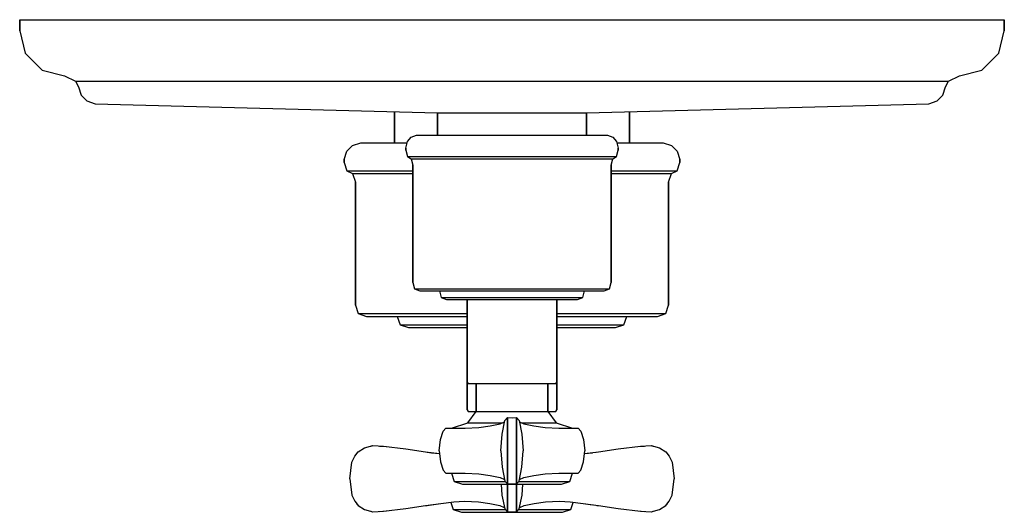
# Model space of a CAD drawing. Extents: x 0 to 176, y 0 to 88.
import ezdxf

# ---------------------------------------------------------------- set-up
doc = ezdxf.new("R2010")
doc.units = 0
doc.header["$MEASUREMENT"] = 0

msp = doc.modelspace()

# ---------------------------------------------------------------- linework, layer by layer
for p, q in [((0, 88), (0.9, 88)), ((0, 88), (0, 86)), ((0, 86), (0, 88)), ((0.9, 88), (3.2, 88)), ((3.2, 88), (6.9, 88)), ((6.9, 88), (11.8, 88)), ((11.8, 88), (18.3, 88)), ((18.3, 88), (25.9, 88)), ((25.9, 88), (34.5, 88)), ((34.5, 88), (44.2, 88)), ((44.2, 88), (54.4, 88)), ((54.4, 88), (65.3, 88)), ((65.3, 88), (76.5, 88)), ((76.5, 88), (88, 88)), ((88, 88), (99.5, 88)), ((99.5, 88), (110.7, 88)), ((110.7, 88), (121.6, 88)), ((121.6, 88), (131.8, 88)), ((131.8, 88), (141.5, 88)), ((141.5, 88), (150.1, 88)), ((150.1, 88), (157.7, 88)), ((157.7, 88), (164.2, 88)), ((164.2, 88), (169.1, 88)), ((169.1, 88), (172.8, 88)), ((172.8, 88), (175.1, 88)), ((175.1, 88), (176, 88)), ((176, 86), (176, 88)), ((176, 88), (176, 86)), ((0, 86), (1, 82)), ((175, 82), (176, 86)), ((1, 82), (4, 79)), ((1, 82), (4, 79)), ((172, 79), (175, 82)), ((4, 79), (8, 78)), ((8, 78), (10, 77)), ((166, 77), (168, 78)), ((168, 78), (172, 79)), ((10, 77), (10.5, 76)), ((10, 77), (10.8, 77)), ((10.5, 76), (11, 74.5)), ((10.8, 77), (12.8, 77)), ((12.8, 77), (16.1, 77)), ((16.1, 77), (20.4, 77)), ((20.4, 77), (26.2, 77)), ((26.2, 77), (32.9, 77)), ((32.9, 77), (40.6, 77)), ((40.6, 77), (49.2, 77)), ((49.2, 77), (58.2, 77)), ((58.2, 77), (67.9, 77)), ((67.9, 77), (77.9, 77)), ((77.9, 77), (88, 77)), ((88, 77), (98.1, 77)), ((98.1, 77), (108.1, 77)), ((108.1, 77), (117.8, 77)), ((117.8, 77), (126.8, 77)), ((126.8, 77), (135.4, 77)), ((135.4, 77), (143.1, 77)), ((143.1, 77), (149.8, 77)), ((149.8, 77), (155.6, 77)), ((155.6, 77), (159.9, 77)), ((159.9, 77), (163.2, 77)), ((163.2, 77), (165.2, 77)), ((165, 74.5), (165.5, 76)), ((165.2, 77), (166, 77)), ((165.5, 76), (166, 77)), ((11, 74.5), (12, 73.5)), ((164, 73.5), (165, 74.5)), ((12, 73.5), (13.5, 73)), ((13.5, 73), (74.7, 71.36)), ((13.5, 73), (74.7, 71.36)), ((101.3, 71.36), (162.5, 73)), ((162.5, 73), (164, 73.5)), ((67, 66), (67, 71.56)), ((67, 71.56), (67, 66)), ((74.7, 67.38), (74.7, 71.36)), ((74.7, 71.36), (74.7, 67.38)), ((74.7, 71.36), (101.3, 71.36)), ((101.3, 67.38), (101.3, 71.36)), ((101.3, 71.36), (101.3, 67.38)), ((109, 66), (109, 71.56)), ((109, 71.56), (109, 66)), ((69.32, 66.23), (69.95, 67)), ((69.95, 67), (70.9, 67.38)), ((70.9, 67.38), (71.53, 67.38)), ((71.53, 67.38), (73.18, 67.38)), ((73.18, 67.38), (75.97, 67.38)), ((75.97, 67.38), (79.51, 67.38)), ((79.51, 67.38), (83.63, 67.38)), ((83.63, 67.38), (88, 67.38)), ((88, 67.38), (92.37, 67.38)), ((92.37, 67.38), (96.49, 67.38)), ((96.49, 67.38), (100.03, 67.38)), ((100.03, 67.38), (102.82, 67.38)), ((102.82, 67.38), (104.47, 67.38)), ((104.47, 67.38), (105.1, 67.38)), ((105.1, 67.38), (106.05, 67)), ((106.05, 67), (106.68, 66.23)), ((58.5, 64.5), (59.5, 65.5)), ((59.5, 65.5), (61, 66)), ((61, 66), (62, 66)), ((62, 66), (64.6, 66)), ((64.6, 66), (69, 66)), ((69, 65.08), (69.32, 66.23)), ((69, 66), (69.25, 66)), ((106.68, 66.23), (107, 65.08)), ((106.75, 66), (107, 66)), ((107, 66), (111.4, 66)), ((111.4, 66), (114, 66)), ((114, 66), (115, 66)), ((115, 66), (116.5, 65.5)), ((116.5, 65.5), (117.5, 64.5)), ((58, 63), (58.5, 64.5)), ((69, 64.69), (69, 65.08)), ((69, 65.08), (69, 64.69)), ((69, 64.69), (69.32, 63.54)), ((69.32, 63.54), (69.95, 63.15)), ((69.32, 63.54), (70.01, 63.54)), ((70.01, 63.54), (71.85, 63.54)), ((71.85, 63.54), (74.83, 63.54)), ((74.83, 63.54), (78.69, 63.54)), ((78.69, 63.54), (83.19, 63.54)), ((83.19, 63.54), (88, 63.54)), ((88, 63.54), (92.81, 63.54)), ((92.81, 63.54), (97.31, 63.54)), ((97.31, 63.54), (101.17, 63.54)), ((101.17, 63.54), (104.15, 63.54)), ((104.15, 63.54), (105.99, 63.54)), ((105.99, 63.54), (106.68, 63.54)), ((106.05, 63.15), (106.68, 63.54)), ((106.68, 63.54), (107, 64.69)), ((107, 65.08), (107, 64.69)), ((107, 64.69), (107, 65.08)), ((117.5, 64.5), (118, 63)), ((58, 62.5), (58, 63)), ((58, 63), (58, 62.5)), ((58, 62.5), (58.5, 61)), ((69.95, 63.15), (70.27, 62)), ((69.95, 63.15), (70.58, 63.15)), ((70.27, 41.08), (70.27, 62)), ((70.27, 62), (70.27, 41.08)), ((70.58, 63.15), (72.36, 63.15)), ((72.36, 63.15), (75.27, 63.15)), ((75.27, 63.15), (79.01, 63.15)), ((79.01, 63.15), (83.38, 63.15)), ((83.38, 63.15), (88, 63.15)), ((88, 63.15), (92.62, 63.15)), ((92.62, 63.15), (96.99, 63.15)), ((96.99, 63.15), (100.73, 63.15)), ((100.73, 63.15), (103.64, 63.15)), ((103.64, 63.15), (105.42, 63.15)), ((105.42, 63.15), (106.05, 63.15)), ((105.73, 62), (106.05, 63.15)), ((105.73, 41.08), (105.73, 62)), ((105.73, 62), (105.73, 41.08)), ((117.5, 61), (118, 62.5)), ((118, 63), (118, 62.5)), ((118, 62.5), (118, 63)), ((58.5, 61), (59.5, 60.5)), ((58.5, 61), (59.6, 61)), ((59.5, 60.5), (60, 59)), ((59.5, 60.5), (60.5, 60.5)), ((59.6, 61), (62.5, 61)), ((60.5, 60.5), (63.3, 60.5)), ((62.5, 61), (67.2, 61)), ((63.3, 60.5), (67.9, 60.5)), ((67.2, 61), (70.27, 61)), ((67.9, 60.5), (70.27, 60.5)), ((105.73, 61), (108.8, 61)), ((105.73, 60.5), (108.1, 60.5)), ((108.1, 60.5), (112.7, 60.5)), ((108.8, 61), (113.5, 61)), ((112.7, 60.5), (115.5, 60.5)), ((113.5, 61), (116.4, 61)), ((115.5, 60.5), (116.5, 60.5)), ((116, 59), (116.5, 60.5)), ((116.4, 61), (117.5, 61)), ((116.5, 60.5), (117.5, 61)), ((60, 37), (60, 59)), ((60, 59), (60, 37)), ((116, 37), (116, 59)), ((116, 59), (116, 37)), ((70.27, 41.08), (70.58, 39.92)), ((105.42, 39.92), (105.73, 41.08)), ((70.58, 39.92), (71.53, 39.54)), ((70.58, 39.92), (71.22, 39.92)), ((71.22, 39.92), (72.93, 39.92)), ((71.53, 39.54), (72.1, 39.54)), ((72.1, 39.54), (73.75, 39.54)), ((72.93, 39.92), (75.71, 39.92)), ((73.75, 39.54), (75.02, 39.54)), ((75.02, 39.54), (75.33, 38.38)), ((75.02, 39.54), (75.46, 39.54)), ((75.46, 39.54), (76.73, 39.54)), ((75.71, 39.92), (79.32, 39.92)), ((76.73, 39.54), (78.82, 39.54)), ((78.82, 39.54), (81.54, 39.54)), ((79.32, 39.92), (83.5, 39.92)), ((81.54, 39.54), (84.64, 39.54)), ((83.5, 39.92), (88, 39.92)), ((84.64, 39.54), (88, 39.54)), ((88, 39.92), (92.5, 39.92)), ((88, 39.54), (91.36, 39.54)), ((91.36, 39.54), (94.46, 39.54)), ((92.5, 39.92), (96.68, 39.92)), ((94.46, 39.54), (97.18, 39.54)), ((96.68, 39.92), (100.29, 39.92)), ((97.18, 39.54), (99.27, 39.54)), ((99.27, 39.54), (100.54, 39.54)), ((100.29, 39.92), (103.07, 39.92)), ((100.54, 39.54), (100.98, 39.54)), ((100.67, 38.38), (100.98, 39.54)), ((100.98, 39.54), (102.25, 39.54)), ((102.25, 39.54), (103.9, 39.54)), ((103.07, 39.92), (104.78, 39.92)), ((103.9, 39.54), (104.47, 39.54)), ((104.47, 39.54), (105.42, 39.92)), ((104.78, 39.92), (105.42, 39.92)), ((60, 37), (60.5, 35.5)), ((75.33, 38.38), (76.28, 38)), ((75.33, 38.38), (75.78, 38.38)), ((75.78, 38.38), (77.04, 38.38)), ((76.28, 38), (76.73, 38)), ((76.73, 38), (77.87, 38)), ((77.04, 38.38), (79.07, 38.38)), ((77.87, 38), (79.7, 38)), ((79.07, 38.38), (81.73, 38.38)), ((79.7, 38), (80, 38)), ((80, 23.37), (80, 38)), ((80, 38), (80, 23.37)), ((80, 38), (80.29, 38)), ((80.29, 38), (81.06, 38)), ((81.06, 38), (82.34, 38)), ((81.73, 38.38), (84.77, 38.38)), ((82.34, 38), (84.03, 38)), ((84.03, 38), (85.95, 38)), ((84.77, 38.38), (88, 38.38)), ((85.95, 38), (88, 38)), ((88, 38.38), (91.23, 38.38)), ((88, 38), (90.05, 38)), ((90.05, 38), (91.97, 38)), ((91.23, 38.38), (94.27, 38.38)), ((91.97, 38), (93.66, 38)), ((93.66, 38), (94.94, 38)), ((94.27, 38.38), (96.93, 38.38)), ((94.94, 38), (95.71, 38)), ((95.71, 38), (96, 38)), ((96, 38), (96.3, 38)), ((96, 38), (96, 23.37)), ((96, 23.37), (96, 38)), ((96.3, 38), (98.13, 38)), ((96.93, 38.38), (98.96, 38.38)), ((98.13, 38), (99.27, 38)), ((98.96, 38.38), (100.22, 38.38)), ((99.27, 38), (99.72, 38)), ((99.72, 38), (100.67, 38.38)), ((100.22, 38.38), (100.67, 38.38)), ((115.5, 35.5), (116, 37)), ((60.5, 35.5), (62, 35)), ((60.5, 35.5), (61.5, 35.5)), ((61.5, 35.5), (64.2, 35.5)), ((64.2, 35.5), (68.6, 35.5)), ((68.6, 35.5), (74.3, 35.5)), ((74.3, 35.5), (80, 35.5)), ((96, 35.5), (101.7, 35.5)), ((101.7, 35.5), (107.4, 35.5)), ((107.4, 35.5), (111.8, 35.5)), ((111.8, 35.5), (114.5, 35.5)), ((114, 35), (115.5, 35.5)), ((114.5, 35.5), (115.5, 35.5)), ((62, 35), (62.9, 35)), ((62.9, 35), (65.5, 35)), ((65.5, 35), (67.5, 35)), ((67.5, 35), (68, 33.5)), ((67.5, 35), (68.2, 35)), ((68, 33.5), (69.5, 33)), ((68, 33.5), (68.7, 33.5)), ((68.2, 35), (70.2, 35)), ((68.7, 33.5), (70.7, 33.5)), ((70.2, 35), (73.5, 35)), ((70.7, 33.5), (73.9, 33.5)), ((73.5, 35), (77.8, 35)), ((73.9, 33.5), (78.1, 33.5)), ((77.8, 35), (80, 35)), ((78.1, 33.5), (80, 33.5)), ((96, 35), (98.2, 35)), ((96, 33.5), (97.9, 33.5)), ((97.9, 33.5), (102.1, 33.5)), ((98.2, 35), (102.5, 35)), ((102.1, 33.5), (105.3, 33.5)), ((102.5, 35), (105.8, 35)), ((105.3, 33.5), (107.3, 33.5)), ((105.8, 35), (107.8, 35)), ((106.5, 33), (108, 33.5)), ((107.3, 33.5), (108, 33.5)), ((107.8, 35), (108.5, 35)), ((108, 33.5), (108.5, 35)), ((108.5, 35), (110.5, 35)), ((110.5, 35), (113.1, 35)), ((113.1, 35), (114, 35)), ((69.5, 33), (70.2, 33)), ((70.2, 33), (72, 33)), ((72, 33), (74.9, 33)), ((74.9, 33), (78.8, 33)), ((78.8, 33), (80, 33)), ((80, 33), (80, 18.33)), ((80, 18.33), (80, 33)), ((96, 33), (97.2, 33)), ((97.2, 33), (101.1, 33)), ((101.1, 33), (104, 33)), ((104, 33), (105.8, 33)), ((105.8, 33), (106.5, 33)), ((80, 23.37), (80.19, 23)), ((80.19, 23), (80.48, 23)), ((80.48, 23), (81.25, 23)), ((81.25, 23), (82.5, 23)), ((81.25, 23), (81.6, 23)), ((81.6, 23), (81.6, 18)), ((81.6, 23), (81.8, 23)), ((81.6, 18), (81.6, 23)), ((81.8, 23), (82.48, 23)), ((82.48, 23), (83.47, 23)), ((82.5, 23), (84.13, 23)), ((83.47, 23), (84.85, 23)), ((84.13, 23), (85.98, 23)), ((84.85, 23), (86.33, 23)), ((85.98, 23), (88, 23)), ((86.33, 23), (88, 23)), ((88, 23), (89.67, 23)), ((88, 23), (90.02, 23)), ((89.67, 23), (91.15, 23)), ((90.02, 23), (91.87, 23)), ((91.15, 23), (92.53, 23)), ((91.87, 23), (93.5, 23)), ((92.53, 23), (93.52, 23)), ((93.5, 23), (94.75, 23)), ((93.52, 23), (94.2, 23)), ((94.2, 23), (94.4, 23)), ((94.4, 18), (94.4, 23)), ((94.4, 23), (94.4, 18)), ((94.4, 23), (94.75, 23)), ((94.75, 23), (95.52, 23)), ((95.52, 23), (95.81, 23)), ((95.81, 23), (96, 23.37)), ((96, 23.37), (96, 18.33)), ((96, 18.33), (96, 23.37)), ((80, 18.33), (80.19, 18)), ((80.12, 16), (81.6, 18)), ((80.19, 18), (80.48, 18)), ((80.48, 18), (81.25, 18)), ((81.25, 18), (81.6, 18)), ((81.25, 18), (81.5, 18)), ((81.5, 18), (81.5, 17.87)), ((81.5, 18), (81.6, 18)), ((81.5, 17.87), (81.5, 18)), ((81.6, 18), (81.8, 18)), ((81.8, 18), (82.48, 18)), ((82.48, 18), (83.47, 18)), ((83.47, 18), (84.85, 18)), ((84.85, 18), (86.33, 18)), ((86.33, 18), (88, 18)), ((88, 18), (89.67, 18)), ((89.67, 18), (91.15, 18)), ((91.15, 18), (92.53, 18)), ((92.53, 18), (93.52, 18)), ((93.52, 18), (94.2, 18)), ((94.2, 18), (94.4, 18)), ((94.4, 18), (94.5, 18)), ((94.4, 18), (94.75, 18)), ((94.4, 18), (95.88, 16)), ((94.5, 17.87), (94.5, 18)), ((94.5, 18), (94.5, 17.87)), ((94.5, 18), (94.75, 18)), ((94.75, 18), (95.52, 18)), ((95.52, 18), (95.81, 18)), ((95.81, 18), (96, 18.33)), ((77.17, 15), (80.12, 16)), ((80.12, 16), (80.42, 16)), ((80.42, 16), (81.2, 16)), ((81.2, 16), (82.48, 16)), ((82.48, 16), (84.06, 16)), ((84.06, 16), (85.93, 16)), ((85.89, 15.78), (86.65, 16.17)), ((85.93, 16), (86.31, 16)), ((86.23, 13.95), (86.72, 16.41)), ((86.72, 16.41), (87.21, 16.91)), ((87.21, 16.52), (87.21, 16.91)), ((87.21, 16.91), (88, 16.89)), ((87.21, 16.91), (87.21, 16.52)), ((87.21, 15.81), (87.21, 16.52)), ((87.21, 16.52), (87.21, 15.81)), ((88, 16.89), (88.79, 16.91)), ((88.79, 16.91), (88.79, 16.52)), ((88.79, 16.91), (89.28, 16.41)), ((88.79, 16.52), (88.79, 16.91)), ((88.79, 15.81), (88.79, 16.52)), ((88.79, 16.52), (88.79, 15.81)), ((89.28, 16.41), (89.77, 13.95)), ((89.35, 16.17), (90.11, 15.78)), ((89.69, 16), (90.07, 16)), ((90.07, 16), (91.94, 16)), ((91.94, 16), (93.52, 16)), ((93.52, 16), (94.8, 16)), ((94.8, 16), (95.58, 16)), ((95.58, 16), (95.88, 16)), ((95.88, 16), (98.83, 15)), ((75.2, 13), (75.69, 14.5)), ((75.69, 14.5), (76.18, 15)), ((76.18, 15), (76.58, 15)), ((76.58, 15), (77.76, 15)), ((77.76, 15), (79.63, 15)), ((79.63, 15), (82.09, 15.14)), ((82.09, 15.14), (84.07, 15.45)), ((84.07, 15.45), (85.89, 15.78)), ((87.21, 15.04), (87.21, 15.81)), ((87.21, 15.81), (87.21, 15.04)), ((87.21, 13.93), (87.21, 15.04)), ((87.21, 15.04), (87.21, 13.93)), ((88.79, 15.81), (88.79, 15.04)), ((88.79, 15.04), (88.79, 15.81)), ((88.79, 13.93), (88.79, 15.04)), ((88.79, 15.04), (88.79, 13.93)), ((90.11, 15.78), (91.93, 15.45)), ((91.93, 15.45), (93.91, 15.14)), ((93.91, 15.14), (96.37, 15)), ((96.37, 15), (98.24, 15)), ((98.24, 15), (99.42, 15)), ((99.42, 15), (99.82, 15)), ((99.82, 15), (100.31, 14.5)), ((100.31, 14.5), (100.8, 13)), ((75, 11), (75.2, 13)), ((86.03, 11), (86.23, 13.95)), ((87.21, 11), (87.21, 13.93)), ((87.21, 13.93), (87.21, 11)), ((88.79, 11), (88.79, 13.93)), ((88.79, 13.93), (88.79, 11)), ((89.77, 13.95), (89.97, 11)), ((100.8, 13), (101, 11)), ((59.88, 10.04), (60.53, 10.81)), ((60.28, 10.52), (60.43, 10.72)), ((60.53, 10.81), (61.63, 11.52)), ((61.63, 11.52), (63.13, 11.91)), ((62.74, 11.81), (63.01, 11.89)), ((63.13, 11.91), (65.02, 11.79)), ((64.34, 11.83), (64.9, 11.81)), ((64.9, 11.81), (65.54, 11.73)), ((65.02, 11.79), (69, 11.31)), ((69, 11.31), (72.54, 10.78)), ((72.54, 10.78), (75.05, 10.48)), ((72.54, 10.78), (72.86, 10.76)), ((72.86, 10.76), (73.61, 10.65)), ((73.61, 10.65), (75.05, 10.48)), ((75, 11), (75.2, 9)), ((86.03, 11), (86.23, 8.05)), ((87.21, 8.07), (87.21, 11)), ((87.21, 11), (87.21, 8.07)), ((88.79, 8.07), (88.79, 11)), ((88.79, 11), (88.79, 8.07)), ((89.77, 8.05), (89.97, 11)), ((100.8, 9), (101, 11)), ((100.95, 10.48), (103.46, 10.78)), ((100.95, 10.48), (102.38, 10.65)), ((103.14, 10.76), (103.46, 10.78)), ((103.46, 10.78), (107, 11.31)), ((107, 11.31), (110.98, 11.79)), ((110.47, 11.73), (111.1, 11.81)), ((110.98, 11.79), (112.87, 11.91)), ((111.1, 11.81), (111.66, 11.83)), ((112.87, 11.91), (114.38, 11.52)), ((112.99, 11.89), (113.26, 11.81)), ((114.38, 11.52), (115.47, 10.81)), ((115.47, 10.81), (116.12, 10.04)), ((115.57, 10.72), (115.71, 10.53)), ((59, 6), (59.36, 8.93)), ((59.36, 8.93), (59.88, 10.04)), ((75.2, 9), (75.69, 7.5)), ((100.31, 7.5), (100.8, 9)), ((116.12, 10.04), (116.64, 8.93)), ((116.64, 8.93), (117, 6)), ((75.69, 7.5), (76.18, 7)), ((86.23, 8.05), (86.72, 5.59)), ((87.21, 6.96), (87.21, 8.07)), ((87.21, 8.07), (87.21, 6.96)), ((88.79, 6.96), (88.79, 8.07)), ((88.79, 8.07), (88.79, 6.96)), ((89.28, 5.59), (89.77, 8.05)), ((99.82, 7), (100.31, 7.5)), ((59, 6), (59.36, 3.07)), ((76.18, 7), (76.58, 7)), ((76.58, 7), (77.17, 7)), ((76.58, 7), (77.76, 7)), ((77.17, 7), (77.66, 5.5)), ((77.17, 7), (77.56, 7)), ((77.56, 7), (78.64, 7)), ((77.66, 5.5), (78.05, 5.5)), ((77.66, 5.5), (79.14, 5)), ((77.76, 7), (79.63, 7)), ((78.05, 5.5), (79.04, 5.5)), ((78.64, 7), (79.63, 7)), ((79.04, 5.5), (80.71, 5.5)), ((79.63, 7), (82.09, 6.86)), ((80.71, 5.5), (82.88, 5.5)), ((82.09, 6.86), (84.07, 6.55)), ((82.88, 5.5), (85.34, 5.5)), ((84.07, 6.55), (85.89, 6.22)), ((85.34, 5.5), (86.81, 5.5)), ((85.89, 6.22), (86.65, 5.83)), ((86.72, 5.59), (87.21, 5.09)), ((87.21, 6.19), (87.21, 6.96)), ((87.21, 6.96), (87.21, 6.19)), ((87.21, 5.48), (87.21, 6.19)), ((87.21, 6.19), (87.21, 5.48)), ((87.21, 5.09), (87.21, 5.48)), ((87.21, 5.48), (87.21, 5.09)), ((88.79, 6.19), (88.79, 6.96)), ((88.79, 6.96), (88.79, 6.19)), ((88.79, 5.48), (88.79, 6.19)), ((88.79, 6.19), (88.79, 5.48)), ((88.79, 5.09), (89.28, 5.59)), ((88.79, 5.09), (88.79, 5.48)), ((88.79, 5.48), (88.79, 5.09)), ((89.19, 5.5), (90.66, 5.5)), ((89.35, 5.83), (90.11, 6.22)), ((90.11, 6.22), (91.93, 6.55)), ((90.66, 5.5), (93.12, 5.5)), ((91.93, 6.55), (93.91, 6.86)), ((93.12, 5.5), (95.29, 5.5)), ((93.91, 6.86), (96.37, 7)), ((95.29, 5.5), (96.96, 5.5)), ((96.37, 7), (97.36, 7)), ((96.37, 7), (98.24, 7)), ((96.86, 5), (98.34, 5.5)), ((96.96, 5.5), (97.95, 5.5)), ((97.36, 7), (98.44, 7)), ((97.95, 5.5), (98.34, 5.5)), ((98.24, 7), (99.42, 7)), ((98.34, 5.5), (98.83, 7)), ((98.44, 7), (98.83, 7)), ((98.83, 7), (99.42, 7)), ((99.42, 7), (99.82, 7)), ((116.64, 3.07), (117, 6)), ((79.14, 5), (79.43, 5)), ((79.43, 5), (80.32, 5)), ((80.32, 5), (81.7, 5)), ((81.7, 5), (83.57, 5)), ((83.57, 5), (85.73, 5)), ((85.73, 5), (88, 5)), ((86.07, 5), (86.2, 3.05)), ((87.2, 3.07), (87.2, 5)), ((87.2, 5), (87.2, 3.07)), ((87.21, 5.09), (88, 5.11)), ((88, 5.11), (88.79, 5.09)), ((88, 5), (90.27, 5)), ((88.8, 3.07), (88.8, 5)), ((88.8, 5), (88.8, 3.07)), ((89.8, 3.05), (89.93, 5)), ((90.27, 5), (92.43, 5)), ((92.43, 5), (94.3, 5)), ((94.3, 5), (95.68, 5)), ((95.68, 5), (96.57, 5)), ((96.57, 5), (96.86, 5)), ((59.36, 3.07), (59.88, 1.96)), ((59.88, 1.96), (60.53, 1.19)), ((75.3, 1.55), (77.58, 1.86)), ((77.08, 1.77), (77.5, 0.5)), ((77.08, 1.77), (77.5, 0.5)), ((77.58, 1.86), (79.5, 2)), ((79.5, 2), (82, 1.86)), ((82, 1.86), (84.01, 1.55)), ((86.2, 3.05), (86.7, 0.59)), ((86.2, 3.05), (86.7, 0.59)), ((87.2, 1.96), (87.2, 3.07)), ((87.2, 3.07), (87.2, 1.96)), ((87.2, 1.19), (87.2, 1.96)), ((87.2, 1.96), (87.2, 1.19)), ((88.8, 1.96), (88.8, 3.07)), ((88.8, 3.07), (88.8, 1.96)), ((88.8, 1.19), (88.8, 1.96)), ((88.8, 1.96), (88.8, 1.19)), ((89.3, 0.59), (89.8, 3.05)), ((89.3, 0.59), (89.8, 3.05)), ((91.99, 1.55), (94, 1.86)), ((94, 1.86), (96.5, 2)), ((96.5, 2), (98.42, 1.86)), ((98.42, 1.86), (100.7, 1.55)), ((98.5, 0.5), (98.92, 1.77)), ((98.5, 0.5), (98.92, 1.77)), ((115.47, 1.19), (116.12, 1.96)), ((116.12, 1.96), (116.64, 3.07)), ((60.28, 1.48), (60.43, 1.28)), ((60.28, 1.48), (60.47, 1.26)), ((60.53, 1.19), (61.63, 0.48)), ((61.63, 0.48), (63.13, 0.09)), ((61.63, 0.48), (63.13, 0.09)), ((62.74, 0.19), (63.01, 0.11)), ((62.74, 0.19), (63.01, 0.11)), ((63.13, 0.09), (65.02, 0.21)), ((64.34, 0.17), (64.9, 0.19)), ((64.9, 0.19), (65.54, 0.27)), ((64.9, 0.19), (65.54, 0.27)), ((65.02, 0.21), (69, 0.69)), ((65.02, 0.21), (69, 0.69)), ((65.02, 0.21), (69, 0.69)), ((65.02, 0.21), (69, 0.69)), ((69, 0.69), (72.54, 1.22)), ((72.54, 1.22), (75.3, 1.55)), ((72.54, 1.22), (72.86, 1.24)), ((72.86, 1.24), (73.61, 1.35)), ((73.61, 1.35), (75.3, 1.55)), ((73.61, 1.35), (75.3, 1.55)), ((77.5, 0.5), (79, 0)), ((77.5, 0.5), (77.9, 0.5)), ((77.5, 0.5), (79, 0)), ((77.9, 0.5), (78.9, 0.5)), ((78.9, 0.5), (80.6, 0.5)), ((80.6, 0.5), (82.8, 0.5)), ((82.8, 0.5), (85.3, 0.5)), ((84.01, 1.55), (85.85, 1.22)), ((85.3, 0.5), (86.79, 0.5)), ((85.85, 1.22), (86.62, 0.83)), ((86.7, 0.59), (87.2, 0.09)), ((87.2, 0.48), (87.2, 1.19)), ((87.2, 1.19), (87.2, 0.48)), ((87.2, 0.09), (87.2, 0.48)), ((87.2, 0.48), (87.2, 0.09)), ((87.2, 0.09), (88, 0.11)), ((88, 0.11), (88.8, 0.09)), ((88.8, 0.48), (88.8, 1.19)), ((88.8, 1.19), (88.8, 0.48)), ((88.8, 0.09), (89.3, 0.59)), ((88.8, 0.09), (88.8, 0.48)), ((88.8, 0.48), (88.8, 0.09)), ((89.21, 0.5), (90.7, 0.5)), ((89.38, 0.83), (90.15, 1.22)), ((90.15, 1.22), (91.99, 1.55)), ((90.7, 0.5), (93.2, 0.5)), ((93.2, 0.5), (95.4, 0.5)), ((95.4, 0.5), (97.1, 0.5)), ((97, 0), (98.5, 0.5)), ((97, 0), (98.5, 0.5)), ((97.1, 0.5), (98.1, 0.5)), ((98.1, 0.5), (98.5, 0.5)), ((100.7, 1.55), (103.46, 1.22)), ((100.7, 1.55), (102.38, 1.35)), ((103.14, 1.24), (103.46, 1.22)), ((103.14, 1.24), (103.46, 1.22)), ((103.46, 1.22), (107, 0.69)), ((107, 0.69), (110.98, 0.21)), ((107, 0.69), (110.98, 0.21)), ((107, 0.69), (110.98, 0.21)), ((107, 0.69), (110.98, 0.21)), ((110.47, 0.27), (111.1, 0.19)), ((110.47, 0.27), (111.1, 0.19)), ((110.98, 0.21), (112.87, 0.09)), ((111.1, 0.19), (111.66, 0.17)), ((112.87, 0.09), (114.38, 0.48)), ((112.87, 0.09), (114.38, 0.48)), ((112.99, 0.11), (113.26, 0.19)), ((112.99, 0.11), (113.26, 0.19)), ((114.38, 0.48), (115.47, 1.19)), ((114.38, 0.48), (115.47, 1.19)), ((115.57, 1.28), (115.71, 1.47)), ((79, 0), (79.3, 0)), ((79.3, 0), (80.2, 0)), ((80.2, 0), (81.6, 0)), ((81.6, 0), (83.5, 0)), ((83.5, 0), (85.7, 0)), ((85.7, 0), (88, 0)), ((88, 0), (90.3, 0)), ((90.3, 0), (92.5, 0)), ((92.5, 0), (94.4, 0)), ((94.4, 0), (95.8, 0)), ((95.8, 0), (96.7, 0)), ((96.7, 0), (97, 0))]:
    msp.add_line(p, q)

doc.saveas('drawing.dxf')
